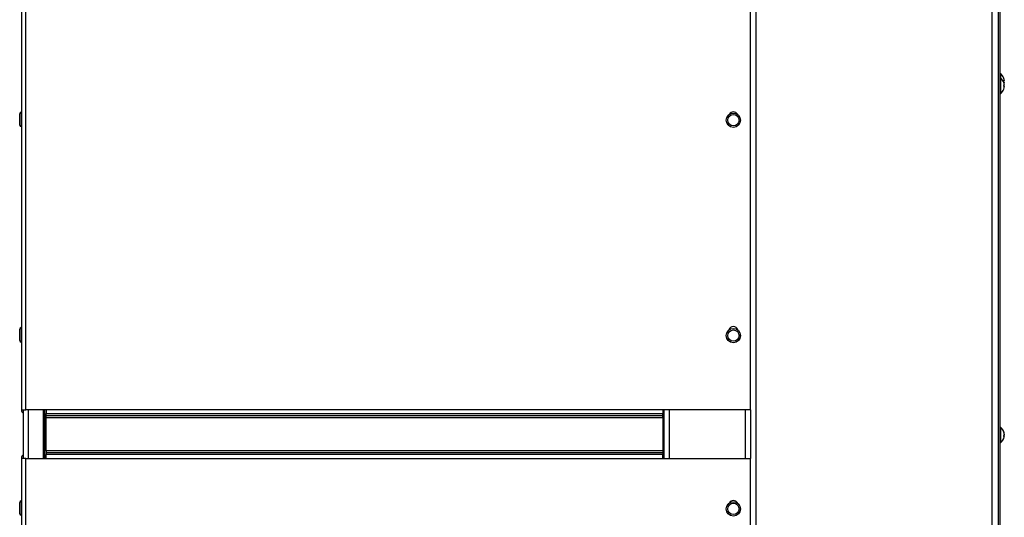
# Model space of a CAD drawing. Units: millimetres. Extents: x -2661 to 3884, y -253 to 2605.
# Drawn here: x -2632 to -1980, y 1669 to 1998 of the extents above; entities that cross this region are included whole.
import ezdxf

# ---------------------------------------------------------------- set-up
doc = ezdxf.new("R2010")
doc.units = ezdxf.units.MM
doc.layers.add('Spigoli tangenti visibili(climacalor)', color=7, linetype='Continuous', lineweight=25)
doc.layers.add('Spigoli visibili(climacalor)', color=7, linetype='Continuous', lineweight=25)

msp = doc.modelspace()

# ---------------------------------------------------------------- linework, layer by layer
at = {"layer": 'Spigoli tangenti visibili(climacalor)'}
for p, q in [((-2144.31, 1019.92), (-2144.31, 2198.42)), ((-1988.13, 1019.92), (-1988.13, 2198.42)), ((-2627.71, 1740.17), (-2627.71, 2012.87)), ((-1980.49, 1959.39), (-1980.49, 1959.41)), ((-1980.49, 1956.96), (-1980.49, 1957.56)), ((-1980.49, 1956.54), (-1980.49, 1956.57)), ((-1980.49, 1954.12), (-1980.49, 1954.72)), ((-1980.49, 1952.27), (-1980.49, 1952.29)), ((-2630.83, 1936.94), (-2630.83, 1927.44)), ((-2630.83, 1794.44), (-2630.83, 1784.94)), ((-2626.21, 1740.17), (-2626.21, 1707.87)), ((-2206.22, 1740.17), (-2614.22, 1740.17)), ((-2201.94, 1740.17), (-2201.94, 1707.87)), ((-2151.5, 1707.87), (-2151.5, 1740.17)), ((-2614.22, 1737.54), (-2206.22, 1737.54)), ((-2614.22, 1736.35), (-2206.22, 1736.35)), ((-2614.22, 1735.02), (-2206.22, 1735.02)), ((-1980.49, 1725.36), (-1980.49, 1725.54)), ((-1980.49, 1722.51), (-1980.49, 1723.09)), ((-1980.17, 1722.86), (-1980.48, 1722.89)), ((-1980.17, 1723.26), (-1980.33, 1723.27)), ((-1980.17, 1722.89), (-1980.26, 1722.88)), ((-1980.17, 1724.17), (-1980.2, 1724.17)), ((-2627.71, 1660.04), (-2627.71, 1707.87)), ((-2206.22, 1713.02), (-2614.22, 1713.02)), ((-2206.22, 1711.7), (-2614.22, 1711.7)), ((-2206.22, 1710.51), (-2614.22, 1710.51)), ((-2614.22, 1707.87), (-2206.22, 1707.87)), ((-2630.83, 1679.78), (-2630.83, 1670.28))]:
    msp.add_line(p, q, dxfattribs=at)
for centre in [(-2159.47, 1931.69), (-2159.47, 1789.19), (-2159.47, 1674.53)]:
    msp.add_circle(centre, 3.76, dxfattribs=at)
at = {"layer": 'Spigoli visibili(climacalor)'}
for p, q in [((-1984.22, 2193.42), (-1984.22, 1022.42)), ((-1983.22, 2193.42), (-1983.22, 1022.42)), ((-2630.72, 2012.87), (-2630.72, 1740.17)), ((-2148.22, 1740.17), (-2148.22, 2012.87)), ((-1982.73, 1962.47), (-1983.22, 1962.51)), ((-1982.73, 1962.47), (-1982.73, 1959.63)), ((-1982.73, 1959.63), (-1983.22, 1959.67)), ((-1982.73, 1959.63), (-1982.73, 1949.21)), ((-1980.48, 1956.96), (-1980.48, 1957.56)), ((-1982.73, 1949.21), (-1983.22, 1949.17)), ((-1980.48, 1954.12), (-1980.48, 1954.72)), ((-2631.82, 1928.43), (-2631.82, 1935.95)), ((-2630.83, 1936.94), (-2630.72, 1936.94)), ((-2630.83, 1927.44), (-2630.72, 1927.44)), ((-2631.82, 1785.93), (-2631.82, 1793.45)), ((-2630.83, 1794.44), (-2630.72, 1794.44)), ((-2630.83, 1784.94), (-2630.72, 1784.94)), ((-2630.72, 1740.17), (-2627.71, 1740.17)), ((-2629.22, 1707.87), (-2629.22, 1740.17)), ((-2614.22, 1740.17), (-2627.71, 1740.17)), ((-2616.22, 1740.17), (-2616.22, 1707.87)), ((-2615.22, 1707.87), (-2615.22, 1740.17)), ((-2614.22, 1740.17), (-2614.22, 1737.54)), ((-2148.22, 1740.17), (-2206.22, 1740.17)), ((-2206.22, 1740.17), (-2206.22, 1737.54)), ((-2205.22, 1707.87), (-2205.22, 1740.17)), ((-2148.22, 1740.17), (-2148.22, 1707.87)), ((-2614.22, 1736.35), (-2614.22, 1737.54)), ((-2614.22, 1735.02), (-2614.22, 1736.35)), ((-2614.22, 1713.02), (-2614.22, 1735.02)), ((-2206.22, 1736.35), (-2206.22, 1737.54)), ((-2206.22, 1735.02), (-2206.22, 1736.35)), ((-2206.22, 1735.02), (-2206.22, 1713.02)), ((-1982.73, 1728.63), (-1983.22, 1728.67)), ((-1982.73, 1728.63), (-1982.73, 1718.21)), ((-1980.48, 1725.34), (-1980.48, 1725.5)), ((-1980.48, 1722.52), (-1980.48, 1723.09)), ((-1980.16, 1722.87), (-1980.48, 1722.9)), ((-1980.16, 1723.96), (-1980.17, 1723.96)), ((-1982.73, 1718.21), (-1983.22, 1718.17)), ((-2627.71, 1707.87), (-2630.72, 1707.87)), ((-2630.72, 1707.87), (-2630.72, 1660.04)), ((-2627.71, 1707.87), (-2614.22, 1707.87)), ((-2614.22, 1713.02), (-2614.22, 1711.7)), ((-2614.22, 1711.7), (-2614.22, 1710.51)), ((-2614.22, 1707.87), (-2614.22, 1710.51)), ((-2206.22, 1713.02), (-2206.22, 1711.7)), ((-2206.22, 1711.7), (-2206.22, 1710.51)), ((-2206.22, 1707.87), (-2206.22, 1710.51)), ((-2206.22, 1707.87), (-2148.22, 1707.87)), ((-2148.22, 1660.04), (-2148.22, 1707.87)), ((-2631.82, 1671.27), (-2631.82, 1678.79)), ((-2630.83, 1679.78), (-2630.72, 1679.78)), ((-2630.83, 1670.28), (-2630.72, 1670.28))]:
    msp.add_line(p, q, dxfattribs=at)
for centre in [(-2159.47, 1931.69), (-2159.47, 1789.19), (-2159.47, 1674.53)]:
    msp.add_circle(centre, 4.75, dxfattribs=at)
for centre, radius, start, end in [((-1986.62, 1957.26), 6.5, 19.28814, 53.23429), ((-1986.62, 1954.42), 6.5, 19.28814, 53.23429), ((-1980.61, 1959.37), 0.132, 0.39307, 19.28814), ((-1980.61, 1956.52), 0.132, 0.39307, 19.28814), ((-1986.62, 1954.42), 6.5, 306.76571, 340.71186), ((-1980.61, 1952.31), 0.132, 340.71186, 359.60693), ((-2630.83, 1935.95), 0.99, 90, 180), ((-2159.47, 1934.19), 3, 29.1764, 150.8236), ((-2630.83, 1928.43), 0.99, 180, 270), ((-2630.83, 1793.45), 0.99, 90, 180), ((-2159.47, 1792.19), 3, 14.68308, 165.31692), ((-2630.83, 1785.93), 0.99, 180, 270), ((-2627.71, 1740.17), 3.01, 180, 239.89004), ((-1986.62, 1723.42), 6.5, 10.74033, 53.23429), ((-1986.62, 1723.42), 6.5, 306.76571, 349.25967), ((-2627.71, 1707.87), 3.01, 120.10996, 180), ((-2630.83, 1678.79), 0.99, 90, 180), ((-2159.47, 1677.03), 3, 29.1764, 150.8236), ((-2630.83, 1671.27), 0.99, 180, 270)]:
    msp.add_arc(centre, radius, start, end, dxfattribs=at)
for centre, major_axis, ratio, start_param, end_param in [((-1986.61, 1957.26), (-2.24, -6.1), 0.995681, 2.025522, 2.255652), ((-1986.61, 1957.1), (6.47, 0.57), 0.031998, 5.948795, 6.178925), ((-1986.61, 1957.43), (6.47, -0.57), 0.031998, 0.104261, 0.33439), ((-1986.61, 1954.41), (-2.24, -6.1), 0.995681, 2.025522, 2.255652), ((-1986.61, 1957.27), (2.24, -6.1), 0.995681, 0.998626, 1.116071), ((-1986.61, 1954.25), (6.47, 0.57), 0.031998, 5.948795, 6.178925), ((-1986.61, 1954.59), (6.47, -0.57), 0.031998, 0.104261, 0.33439), ((-1986.61, 1954.42), (2.24, -6.1), 0.995681, 0.885941, 1.116071), ((-1986.61, 1723.36), (6.27, 1.7), 0.943225, 6.133573, 6.363702), ((-1986.61, 1723.46), (6.16, -2.07), 0.961858, 0.414161, 0.644291), ((-1986.61, 1723.26), (6.47, 0.6), 0.320516, 5.921988, 6.152118), ((-1986.61, 1723.58), (6.47, -0.59), 0.259292, 5.975087, 6.205216), ((-1986.61, 1723.58), (6.47, -0.6), 0.320516, 0.131067, 0.207046), ((-1986.61, 1723.47), (6.27, -1.7), 0.943225, 0.073634, 0.149613), ((-1986.61, 1723.37), (6.16, 2.07), 0.961858, 5.867382, 5.869024)]:
    msp.add_ellipse(centre, major_axis=major_axis, ratio=ratio, start_param=start_param, end_param=end_param, dxfattribs=at)
for points, knots in [([(-1980.17, 1957.93), (-1980.16, 1957.9), (-1980.16, 1957.86), (-1980.16, 1957.78), (-1980.16, 1957.75), (-1980.16, 1957.7), (-1980.16, 1957.67), (-1980.16, 1957.65), (-1980.17, 1957.64), (-1980.17, 1957.64)], [0, 0, 0, 0, 0.01152008, 0.01152008, 0.02304016, 0.02304016, 0.03457302, 0.03457302, 0.04414861, 0.04414861, 0.04414861, 0.04414861]), ([(-1980.17, 1956.89), (-1980.16, 1956.89), (-1980.16, 1956.88), (-1980.16, 1956.84), (-1980.16, 1956.82), (-1980.16, 1956.76), (-1980.16, 1956.73), (-1980.16, 1956.66), (-1980.17, 1956.63), (-1980.17, 1956.59)], [0, 0, 0, 0, 0.01152008, 0.01152008, 0.02304016, 0.02304016, 0.03457302, 0.03457302, 0.04414861, 0.04414861, 0.04414861, 0.04414861]), ([(-1980.17, 1955.09), (-1980.16, 1955.05), (-1980.16, 1955.01), (-1980.16, 1954.94), (-1980.16, 1954.9), (-1980.16, 1954.85), (-1980.16, 1954.83), (-1980.16, 1954.8), (-1980.17, 1954.79), (-1980.17, 1954.79)], [0, 0, 0, 0, 0.01152008, 0.01152008, 0.02304016, 0.02304016, 0.03457302, 0.03457302, 0.04414861, 0.04414861, 0.04414861, 0.04414861]), ([(-1980.17, 1954.04), (-1980.16, 1954.04), (-1980.16, 1954.03), (-1980.16, 1954), (-1980.16, 1953.97), (-1980.16, 1953.92), (-1980.16, 1953.88), (-1980.16, 1953.81), (-1980.17, 1953.78), (-1980.17, 1953.75)], [0, 0, 0, 0, 0.01152008, 0.01152008, 0.02304016, 0.02304016, 0.03457302, 0.03457302, 0.04414861, 0.04414861, 0.04414861, 0.04414861]), ([(-1980.16, 1723.96), (-1980.16, 1723.96), (-1980.16, 1723.96), (-1980.16, 1723.97), (-1980.16, 1723.98), (-1980.16, 1724.02), (-1980.16, 1724.05), (-1980.16, 1724.11), (-1980.17, 1724.14), (-1980.17, 1724.17)], [0.00781359, 0.00781359, 0.00781359, 0.00781359, 0.01152008, 0.01152008, 0.02304016, 0.02304016, 0.03457302, 0.03457302, 0.04414861, 0.04414861, 0.04414861, 0.04414861]), ([(-1980.17, 1723.95), (-1980.16, 1723.91), (-1980.16, 1723.87), (-1980.16, 1723.79), (-1980.16, 1723.75), (-1980.16, 1723.69), (-1980.16, 1723.65), (-1980.16, 1723.61), (-1980.17, 1723.59), (-1980.17, 1723.58)], [0, 0, 0, 0, 0.01152008, 0.01152008, 0.02304016, 0.02304016, 0.03457302, 0.03457302, 0.04414861, 0.04414861, 0.04414861, 0.04414861]), ([(-1980.17, 1722.89), (-1980.16, 1722.92), (-1980.16, 1722.96), (-1980.16, 1723.04), (-1980.16, 1723.08), (-1980.16, 1723.15), (-1980.16, 1723.18), (-1980.16, 1723.23), (-1980.17, 1723.24), (-1980.17, 1723.26)], [0, 0, 0, 0, 0.01152008, 0.01152008, 0.02304016, 0.02304016, 0.03457302, 0.03457302, 0.04414861, 0.04414861, 0.04414861, 0.04414861]), ([(-1980.17, 1722.86), (-1980.16, 1722.87), (-1980.16, 1722.88), (-1980.16, 1722.87), (-1980.16, 1722.85), (-1980.16, 1722.81), (-1980.16, 1722.79), (-1980.16, 1722.73), (-1980.17, 1722.7), (-1980.17, 1722.67)], [0, 0, 0, 0, 0.01152008, 0.01152008, 0.02304016, 0.02304016, 0.03457302, 0.03457302, 0.04414861, 0.04414861, 0.04414861, 0.04414861])]:
    msp.add_open_spline(points, degree=3, knots=knots, dxfattribs=at)
for points in [[(-1980.49, 1725.54), (-1980.48, 1725.53), (-1980.48, 1725.51), (-1980.48, 1725.5)], [(-1980.48, 1722.52), (-1980.48, 1722.52), (-1980.48, 1722.52), (-1980.49, 1722.51)]]:
    msp.add_open_spline(points, degree=3, dxfattribs=at)

doc.saveas('drawing.dxf')
